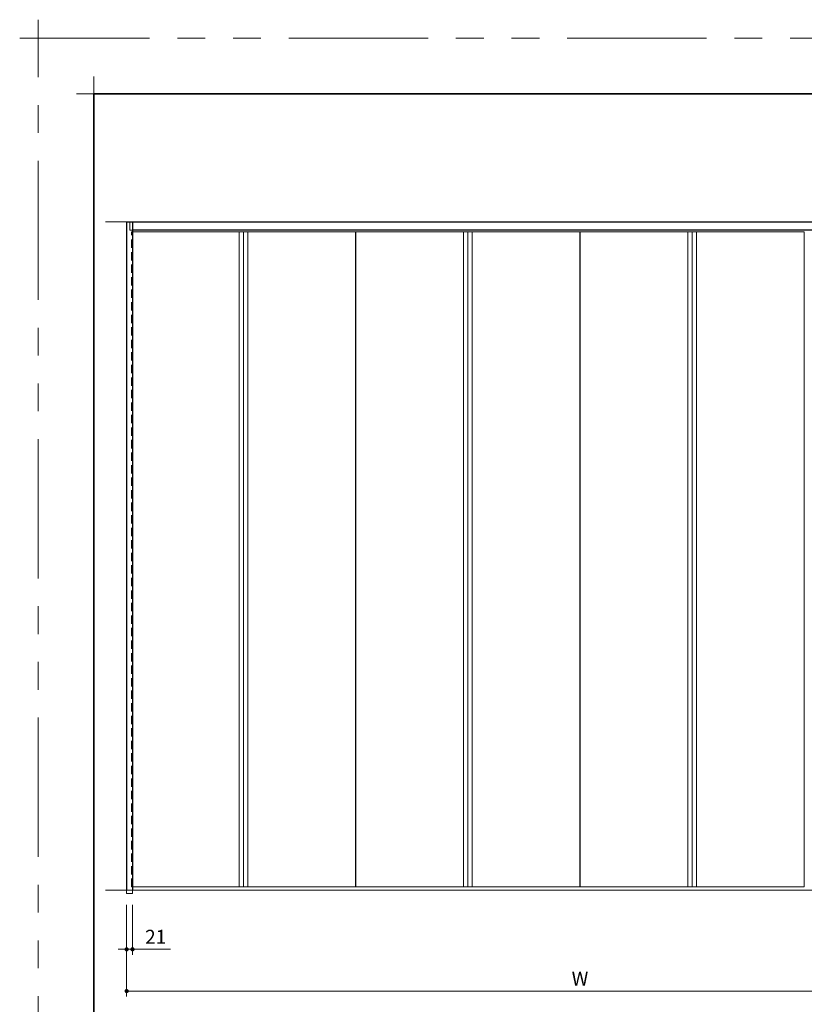
# Model space of a CAD drawing. Extents: x -60839 to -58226, y 2022 to 3236.
# Drawn here: x -60839 to -60275, y 2529 to 3236 of the extents above; entities that cross this region are included whole.
import ezdxf

# ---------------------------------------------------------------- set-up
doc = ezdxf.new("R2010")
doc.units = 0
doc.header["$LTSCALE"] = 80
doc.header["$MEASUREMENT"] = 0
doc.linetypes.add('HIDDEN', pattern=[0.375, 0.25, -0.125])
doc.linetypes.add('PHANTOM', pattern=[2.5, 1.25, -0.25, 0.25, -0.25, 0.25, -0.25])
doc.layers.get('0').update_dxf_attribs({"linetype": 'CONTINUOUS'})
doc.layers.get('DEFPOINTS').update_dxf_attribs({"linetype": 'CONTINUOUS'})
for name, color, linetype, lineweight in [('一般', 7, 'CONTINUOUS', 15), ('図面枠', 7, 'CONTINUOUS', 35), ('寸法線', 3, 'CONTINUOUS', 13), ('点線(水)', 4, 'HIDDEN', 9), ('線(水)', 4, 'CONTINUOUS', 9), ('線(白)', 7, 'CONTINUOUS', 30), ('線(黄)', 2, 'CONTINUOUS', 15)]:
    doc.layers.add(name, color=color, linetype=linetype, lineweight=lineweight)
doc.layers.add('陰線', color=4, linetype='PHANTOM', lineweight=9, plot=False)
doc.styles.add('sanwa1', font='romans.shx', dxfattribs={"height": 10, "bigfont": 'extfont2.shx'})
doc.dimstyles.new('sanwa1', dxfattribs={"dimscale": 0.05, "dimtxt": 10, "dimasz": 45, "dimexe": 20, "dimexo": 150, "dimgap": 30, "dimtad": 1, "dimdsep": 46, "dimtxsty": 'sanwa1', "dimblk1": 'DOT', "dimblk2": 'DOT', "dimsah": 1, "dimcen": 0.15, "dimclrd": 256, "dimclre": 256, "dimclrt": 256, "dimadec": 0, "dimazin": 0, "dimtfac": 1, "dimtix": 1, "dimtmove": 0, "dimatfit": 0, "dimldrblk": 'DOT', "dimfxl": 1, "dimtolj": 1, "dimtzin": 0, "dimlwd": 13, "dimlwe": 13, "dimarcsym": 1})

# ---------------------------------------------------------------- blocks, each defined once
blk = doc.blocks.new('_DOT')
at = {"color": 0, "linetype": 'ByBlock'}
blk.add_line((-0.5, 0), (-1, 0), dxfattribs=at)
at = {"color": 0, "linetype": 'ByBlock', "const_width": 0.5}
blk.add_lwpolyline([(-0.25, 0, 1), (0.25, 0, 1)], format="xyb", close=True, dxfattribs=at)
blk = doc.blocks.new('*D6')
at = {"layer": 'DEFPOINTS', "color": 0, "ltscale": 3, "transparency": 16777216}
for p in [(-60761.71, 2608.45), (-60110.51, 2608.45), (-60761.71, 2538.45)]:
    blk.add_point(p, dxfattribs=at)
at = {"layer": '寸法線', "ltscale": 3, "transparency": 16777216}
for p, q in [((-60761.71, 2600.45), (-60761.71, 2534.45)), ((-60110.51, 2600.45), (-60110.51, 2534.45)), ((-60113.51, 2538.45), (-60758.71, 2538.45))]:
    blk.add_line(p, q, dxfattribs=at)
at = {"layer": '寸法線', "ltscale": 3, "transparency": 16777216, "xscale": 3, "yscale": 3, "zscale": 3, "rotation": 180}
blk.add_blockref('_DOT', (-60761.71, 2538.45), dxfattribs=at)
at = {"layer": '寸法線', "ltscale": 3, "transparency": 16777216, "xscale": 3, "yscale": 3, "zscale": 3}
blk.add_blockref('_DOT', (-60110.51, 2538.45), dxfattribs=at)
at = {"layer": '寸法線', "ltscale": 3, "transparency": 16777216, "insert": (-60436.11, 2547.45), "char_height": 10, "attachment_point": 5, "style": 'sanwa1'}
blk.add_mtext('\\A1;W', dxfattribs=at)
blk = doc.blocks.new('*D8')
at = {"layer": 'DEFPOINTS', "color": 0, "ltscale": 3, "transparency": 16777216}
for p in [(-60761.71, 2608.45), (-60757.51, 2608.45), (-60761.71, 2568.45)]:
    blk.add_point(p, dxfattribs=at)
at = {"layer": '寸法線', "ltscale": 3, "transparency": 16777216}
for p, q in [((-60761.71, 2600.45), (-60761.71, 2564.45)), ((-60757.51, 2600.45), (-60757.51, 2564.45)), ((-60764.71, 2568.45), (-60767.71, 2568.45)), ((-60761.71, 2568.45), (-60757.51, 2568.45)), ((-60754.51, 2568.45), (-60730.17, 2568.45))]:
    blk.add_line(p, q, dxfattribs=at)
at = {"layer": '寸法線', "ltscale": 3, "transparency": 16777216, "xscale": 3, "yscale": 3, "zscale": 3}
blk.add_blockref('_DOT', (-60761.71, 2568.45), dxfattribs=at)
at = {"layer": '寸法線', "ltscale": 3, "transparency": 16777216, "xscale": 3, "yscale": 3, "zscale": 3, "rotation": 180}
blk.add_blockref('_DOT', (-60757.51, 2568.45), dxfattribs=at)
at = {"layer": '寸法線', "ltscale": 3, "transparency": 16777216, "insert": (-60740.84, 2577.45), "char_height": 10, "attachment_point": 5, "style": 'sanwa1'}
blk.add_mtext('\\A1;21', dxfattribs=at)
blk = doc.blocks.new('グループ-13-1')
at = {"layer": '一般', "color": 7, "linetype": 'Continuous', "lineweight": 5}
for p, q in [((12408.3, -2805.9), (12408.3, -2673.1)), ((12341.9, -2739.5), (12474.7, -2739.5))]:
    blk.add_line(p, q, dxfattribs=at)

msp = doc.modelspace()

# ---------------------------------------------------------------- linework, layer by layer
at = {"layer": 'DEFPOINTS', "linetype": 'Continuous', "lineweight": 5}
for p, q in [((-60785.2415, 3170.3958), (-60785.2415, 3195.2955)), ((-60797.6913, 3182.8457), (-60772.7916, 3182.8457))]:
    msp.add_line(p, q, dxfattribs=at)
at = {"layer": '図面枠'}
for p, q in [((-59185.2415, 3182.8457), (-60785.2415, 3182.8457)), ((-60785.2415, 3182.8457), (-60785.2415, 2074.8457))]:
    msp.add_line(p, q, dxfattribs=at)
at = {"layer": '寸法線', "ltscale": 3}
for p, q in [((-60680.9052, 3083.6512), (-60680.9052, 2613.2512)), ((-60677.7552, 3083.6512), (-60677.7552, 2613.2512)), ((-60674.6052, 3083.6512), (-60674.6052, 2613.2512)), ((-60597.4052, 3083.6512), (-60597.4052, 2613.2512)), ((-60597.0052, 2613.2512), (-60597.0052, 3083.6512)), ((-60519.8052, 3083.6512), (-60519.8052, 2613.2512)), ((-60516.6552, 3083.6512), (-60516.6552, 2613.2512)), ((-60513.5052, 3083.6512), (-60513.5052, 2613.2512)), ((-60436.3052, 3083.6512), (-60436.3052, 2613.2512)), ((-60435.9052, 2613.2512), (-60435.9052, 3083.6512)), ((-60358.7052, 3083.6512), (-60358.7052, 2613.2512)), ((-60355.5552, 3083.6512), (-60355.5552, 2613.2512)), ((-60352.4052, 3083.6512), (-60352.4052, 2613.2512)), ((-60275.2052, 3083.6512), (-60275.2052, 2613.2512))]:
    msp.add_line(p, q, dxfattribs=at)
at = {"layer": '点線(水)', "ltscale": 0.3}
for p, q in [((-60759.5052, 3084.8512), (-60759.5052, 3090.8512)), ((-60757.5052, 3084.8512), (-60759.5052, 3084.8512)), ((-60758.1052, 2613.2512), (-60758.1052, 3083.6512)), ((-60757.5052, 3083.6512), (-60758.1052, 3083.6512)), ((-60761.7052, 2610.8512), (-60761.7052, 2608.4512)), ((-60757.5052, 2613.2512), (-60758.1052, 2613.2512)), ((-60757.5052, 2610.8512), (-60757.5052, 2608.4512)), ((-60761.7052, 2608.4512), (-60757.5052, 2608.4512))]:
    msp.add_line(p, q, dxfattribs=at)
at = {"layer": '線(水)', "ltscale": 3}
for p, q in [((-60597.4052, 3083.6512), (-60757.5052, 3083.6512)), ((-60436.3052, 3083.6512), (-60597.0052, 3083.6512)), ((-60275.2052, 3083.6512), (-60435.9052, 3083.6512)), ((-60757.5052, 2613.2512), (-60597.4052, 2613.2512)), ((-60597.0052, 2613.2512), (-60436.3052, 2613.2512)), ((-60435.9052, 2613.2512), (-60275.2052, 2613.2512))]:
    msp.add_line(p, q, dxfattribs=at)
at = {"layer": '線(白)', "ltscale": 3}
for p, q in [((-60761.7052, 3090.8512), (-60761.7052, 2610.8512)), ((-60757.5052, 3090.8512), (-60757.5052, 2610.8512)), ((-60114.7052, 3084.8512), (-60757.5052, 3084.8512))]:
    msp.add_line(p, q, dxfattribs=at)
at = {"layer": '線(白)'}
msp.add_line((-60761.7052, 3090.8512), (-60110.5052, 3090.8512), dxfattribs=at)
at = {"layer": '線(黄)', "ltscale": 3}
for p, q in [((-60776.8493, 3090.8512), (-59764.5972, 3090.8512)), ((-60776.8493, 2610.8512), (-59928.6358, 2610.8512))]:
    msp.add_line(p, q, dxfattribs=at)
at = {"layer": '陰線'}
for p in [(-59145.2415, 3222.8457), (-60825.2415, 2034.8457)]:
    msp.add_line(p, (-60825.2415, 3222.8457), dxfattribs=at)

# ---------------------------------------------------------------- block references
at = {"layer": '陰線', "color": 7, "xscale": 0.2, "yscale": 0.2, "zscale": 0.2}
msp.add_blockref('グループ-13-1', (-63306.9065, 3770.7457), dxfattribs=at)

# ---------------------------------------------------------------- dimensions: what is measured, and where the dimension line sits
at = {"layer": '寸法線', "ltscale": 3}
dim = msp.add_linear_dim(base=(-60761.7052, 2568.4512), p1=(-60757.5052, 2608.4512), p2=(-60761.7052, 2608.4512), dimstyle='sanwa1', override={"dimscale": 1, "dimtxt": 8, "dimasz": 3, "dimexe": 4, "dimexo": 8, "dimgap": 4, "dimjust": 1, "dimtoh": 1, "dimlfac": 5, "dimtix": 0, "dimlwd": 65535, "dimlwe": 65535}, dxfattribs=at)
dim.commit()
dim.dimension.update_dxf_attribs({"geometry": '*D8', "text_midpoint": (-60740.8385, 2577.4512)})
dim = msp.add_linear_dim(base=(-60761.7052, 2538.4512), p1=(-60110.5052, 2608.4512), p2=(-60761.7052, 2608.4512), text='W', dimstyle='sanwa1', override={"dimscale": 1, "dimtxt": 8, "dimasz": 3, "dimexe": 4, "dimexo": 8, "dimgap": 4, "dimlfac": 1, "dimlwd": 65535, "dimlwe": 65535}, dxfattribs=at)
dim.commit()
dim.dimension.update_dxf_attribs({"geometry": '*D6', "text_midpoint": (-60436.1052, 2547.4512)})

doc.saveas('drawing.dxf')
